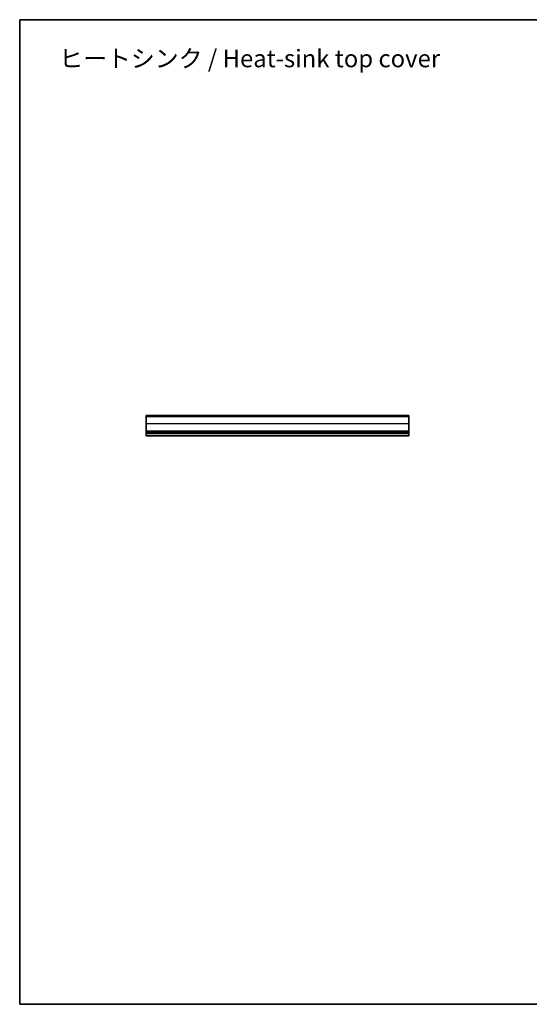
# Model space of a CAD drawing. Units: millimetres. Extents: x 0 to 6381, y 0 to 983.
# Drawn here: x 2396 to 2833, y 0 to 843 of the extents above; entities that cross this region are included whole.
import ezdxf

# ---------------------------------------------------------------- set-up
doc = ezdxf.new("R2010")
doc.units = ezdxf.units.MM
for name, color, linetype, lineweight in [('Border (ISO)', 7, 'Continuous', 35), ('Symbol (ISO)', 7, 'Continuous', 18), ('Visible (ISO)', 7, 'Continuous', 35), ('Visible Narrow (ISO)', 7, 'Continuous', 25)]:
    doc.layers.add(name, color=color, linetype=linetype, lineweight=lineweight)
doc.styles.add('Note Text (TK)', font='MS PGothic.ttf')

# ---------------------------------------------------------------- blocks, each defined once
blk = doc.blocks.new('図面枠 tk図枠')
at = {"layer": 'Border (ISO)'}
for p, q in [((14.5, 289), (14.5, 8)), ((14.5, 289), (405.5, 289)), ((405.5, 289), (405.5, 8)), ((14.5, 8), (405.5, 8))]:
    blk.add_line(p, q, dxfattribs=at)

msp = doc.modelspace()

# ---------------------------------------------------------------- linework, layer by layer
at = {"layer": 'Visible (ISO)'}
for p, q in [((2504.25, 504.2419), (2504.25, 504.2424)), ((2504.25, 504.2424), (2729.25, 504.2424)), ((2504.25, 504.239), (2504.25, 504.2419)), ((2504.25, 504.2419), (2729.25, 504.2419)), ((2504.25, 504.239), (2504.25, 503.3701)), ((2504.25, 497.4048), (2504.25, 503.3701)), ((2504.25, 497.4048), (2504.25, 490.9773)), ((2729.25, 504.2419), (2729.25, 504.2424)), ((2729.25, 504.239), (2729.25, 504.2419)), ((2729.25, 504.239), (2729.25, 503.3701)), ((2729.25, 497.4048), (2729.25, 503.3701)), ((2729.25, 497.4048), (2729.25, 490.9773)), ((2504.25, 490.6303), (2504.25, 490.9773)), ((2504.25, 490.6303), (2504.25, 489.5032)), ((2504.25, 489.2424), (2504.25, 489.5032)), ((2504.25, 489.2424), (2504.25, 488.7424)), ((2504.25, 489.2424), (2729.25, 489.2424)), ((2729.25, 490.6303), (2729.25, 490.9773)), ((2729.25, 490.6303), (2729.25, 489.5032)), ((2729.25, 489.2424), (2729.25, 489.5032)), ((2729.25, 489.2424), (2729.25, 488.7424)), ((2504.25, 488.7424), (2504.25, 486.9979)), ((2504.25, 488.7424), (2729.25, 488.7424)), ((2504.25, 486.7424), (2504.25, 486.9979)), ((2504.25, 486.7424), (2729.25, 486.7424)), ((2729.25, 488.7424), (2729.25, 486.9979)), ((2729.25, 486.7424), (2729.25, 486.9979))]:
    msp.add_line(p, q, dxfattribs=at)
at = {"layer": 'Visible Narrow (ISO)'}
for p, q in [((2504.25, 504.239), (2729.25, 504.239)), ((2504.25, 503.3701), (2729.25, 503.3701)), ((2504.25, 497.4048), (2729.25, 497.4048)), ((2504.25, 490.9773), (2729.25, 490.9773)), ((2504.25, 490.6303), (2729.25, 490.6303)), ((2504.25, 489.5032), (2729.25, 489.5032)), ((2504.25, 486.9979), (2729.25, 486.9979))]:
    msp.add_line(p, q, dxfattribs=at)

# ---------------------------------------------------------------- block references
at = {"xscale": 3, "yscale": 3, "zscale": 3}
msp.add_blockref('図面枠 tk図枠', (2352.5, -24), dxfattribs=at)

# ---------------------------------------------------------------- texts
at = {"layer": 'Symbol (ISO)', "color": 7, "insert": (2429.8336, 807.8329), "char_height": 15, "width": 441.457943, "attachment_point": 4, "line_spacing_factor": 1.5, "style": 'Note Text (TK)'}
msp.add_mtext('ヒートシンク / Heat-sink top cover', dxfattribs=at)

doc.saveas('drawing.dxf')
